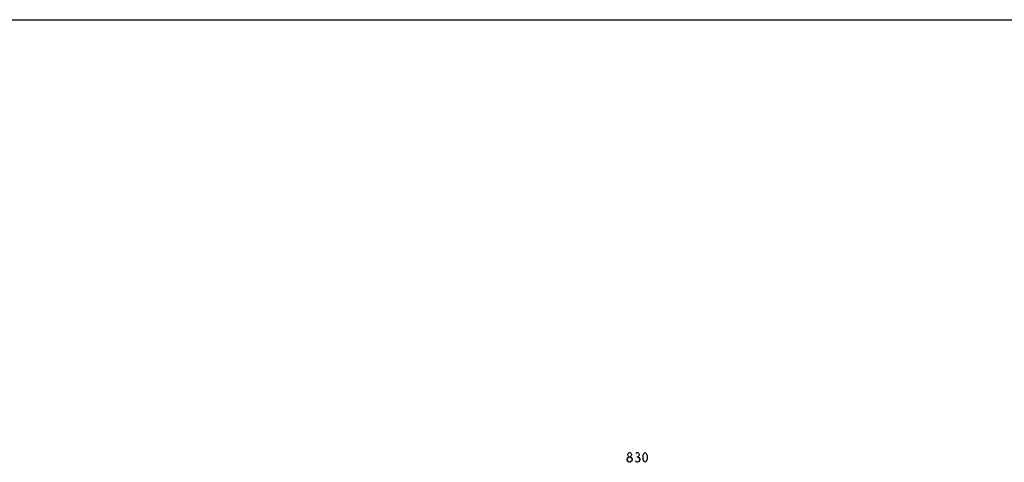
# Model space of a CAD drawing. Units: millimetres. Extents: x 0 to 5000, y 0 to 3000.
# Drawn here: x 935 to 1954, y 2541 to 3000 of the extents above; entities that cross this region are included whole.
import ezdxf

# ---------------------------------------------------------------- set-up
doc = ezdxf.new("R2010")
doc.units = ezdxf.units.MM
doc.header["$LTSCALE"] = 275
doc.layers.get('0').update_dxf_attribs({"linetype": 'CONTINUOUS'})
doc.layers.add('DEF_DRAFT_DIM', color=7, linetype='CONTINUOUS')

msp = doc.modelspace()

# ---------------------------------------------------------------- linework, layer by layer
at = {"color": 7, "linetype": 'Continuous'}
msp.add_line((0, 3000), (5000, 3000), dxfattribs=at)
at = {"layer": 'DEF_DRAFT_DIM', "color": 2, "linetype": 'Continuous'}
for p, q in [((1565.794, 2541.392), (1564.794, 2542.225)), ((1573.794, 2547.225), (1574.794, 2547.225))]:
    msp.add_line(p, q, dxfattribs=at)
for points in [[(1565.794, 2547.225), (1564.794, 2548.058), (1564.294, 2548.892), (1564.294, 2549.725), (1564.794, 2550.558), (1565.794, 2551.392), (1566.794, 2551.392), (1567.794, 2550.558), (1568.294, 2549.725), (1568.294, 2548.892), (1567.794, 2548.058), (1566.794, 2547.225)], [(1572.794, 2550.558), (1573.794, 2551.392), (1574.794, 2551.392), (1575.794, 2550.558), (1576.294, 2549.725), (1576.294, 2548.892), (1575.794, 2548.058), (1574.794, 2547.225), (1575.794, 2546.392)], [(1582.294, 2541.392), (1581.294, 2542.225), (1580.794, 2543.058), (1580.294, 2544.725), (1580.294, 2548.058), (1580.794, 2549.725), (1581.294, 2550.558), (1582.294, 2551.392), (1583.294, 2550.558), (1583.794, 2549.725), (1584.294, 2548.058), (1584.294, 2544.725), (1583.794, 2543.058), (1583.294, 2542.225), (1582.294, 2541.392)], [(1563.794, 2544.725), (1564.794, 2546.392), (1565.794, 2547.225), (1566.794, 2547.225), (1567.794, 2546.392), (1568.794, 2544.725)], [(1564.794, 2542.225), (1563.794, 2543.892), (1563.794, 2544.725)], [(1568.794, 2544.725), (1568.794, 2543.892), (1568.294, 2543.058), (1567.794, 2542.225), (1566.794, 2541.392), (1565.794, 2541.392)], [(1576.794, 2543.892), (1575.794, 2542.225), (1574.794, 2541.392), (1573.794, 2541.392), (1572.794, 2542.225), (1572.294, 2543.058)], [(1575.794, 2546.392), (1576.794, 2544.725), (1576.794, 2543.892)]]:
    msp.add_lwpolyline(points, dxfattribs=at)

doc.saveas('drawing.dxf')
